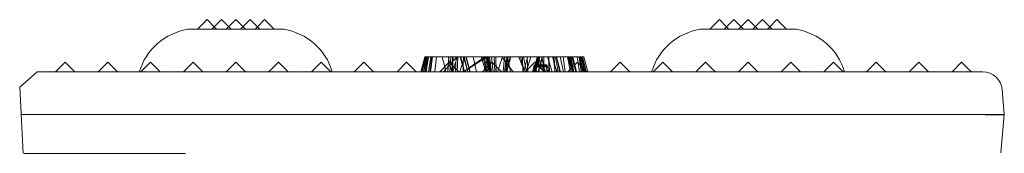
# Model space of a CAD drawing. Units: inches. Extents: x -51 to 87, y 38 to 117.
# Drawn here: x -31 to -27, y 66 to 66 of the extents above; entities that cross this region are included whole.
import ezdxf

# ---------------------------------------------------------------- set-up
doc = ezdxf.new("R2010")
doc.units = ezdxf.units.IN
doc.header["$MEASUREMENT"] = 0

msp = doc.modelspace()

# ---------------------------------------------------------------- linework, layer by layer
at = {"color": 0, "linetype": 'Continuous', "lineweight": 0}
for p, q in [((-30.4511, 66.3493), (-30.4961, 66.3043)), ((-30.4511, 66.3493), (-30.4174, 66.3156)), ((-30.3836, 66.3493), (-30.4286, 66.3043)), ((-30.3836, 66.3493), (-30.3386, 66.3043)), ((-30.3161, 66.3493), (-30.3499, 66.3156)), ((-30.3161, 66.3493), (-30.2824, 66.3156)), ((-30.2486, 66.3493), (-30.2936, 66.3043)), ((-30.2486, 66.3493), (-30.2036, 66.3043)), ((-30.1811, 66.3493), (-30.2149, 66.3156)), ((-30.1811, 66.3493), (-30.1361, 66.3043)), ((-28.0511, 66.3493), (-28.0961, 66.3043)), ((-28.0511, 66.3493), (-28.0174, 66.3156)), ((-27.9836, 66.3493), (-28.0286, 66.3043)), ((-27.9836, 66.3493), (-27.9386, 66.3043)), ((-27.9161, 66.3493), (-27.9499, 66.3156)), ((-27.9161, 66.3493), (-27.8824, 66.3156)), ((-27.8486, 66.3493), (-27.8936, 66.3043)), ((-27.8486, 66.3493), (-27.8036, 66.3043)), ((-27.7811, 66.3493), (-27.8149, 66.3156)), ((-27.7811, 66.3493), (-27.7361, 66.3043)), ((-30.5411, 66.3043), (-30.3161, 66.3043)), ((-30.4174, 66.3156), (-30.4061, 66.3043)), ((-30.3499, 66.3156), (-30.3611, 66.3043)), ((-30.3161, 66.3043), (-30.0911, 66.3043)), ((-30.2824, 66.3156), (-30.2711, 66.3043)), ((-30.2149, 66.3156), (-30.2261, 66.3043)), ((-28.1411, 66.3043), (-27.9161, 66.3043)), ((-28.0174, 66.3156), (-28.0061, 66.3043)), ((-27.9499, 66.3156), (-27.9611, 66.3043)), ((-27.9161, 66.3043), (-27.6911, 66.3043)), ((-27.8824, 66.3156), (-27.8711, 66.3043)), ((-27.8149, 66.3156), (-27.8261, 66.3043)), ((-31.1161, 66.1493), (-31.1611, 66.1043)), ((-31.1161, 66.1493), (-31.0711, 66.1043)), ((-30.9161, 66.1493), (-30.9611, 66.1043)), ((-30.9161, 66.1493), (-30.8711, 66.1043)), ((-30.7161, 66.1493), (-30.7611, 66.1043)), ((-30.7161, 66.1493), (-30.6711, 66.1043)), ((-30.5161, 66.1493), (-30.5611, 66.1043)), ((-30.5161, 66.1493), (-30.4711, 66.1043)), ((-30.3161, 66.1493), (-30.3611, 66.1043)), ((-30.3161, 66.1493), (-30.2711, 66.1043)), ((-30.1161, 66.1493), (-30.1611, 66.1043)), ((-30.1161, 66.1493), (-30.0711, 66.1043)), ((-29.9161, 66.1493), (-29.9611, 66.1043)), ((-29.9161, 66.1493), (-29.8711, 66.1043)), ((-29.7161, 66.1493), (-29.7611, 66.1043)), ((-29.7161, 66.1493), (-29.6711, 66.1043)), ((-29.5161, 66.1493), (-29.5611, 66.1043)), ((-29.5161, 66.1493), (-29.4711, 66.1043)), ((-29.4305, 66.1743), (-29.4492, 66.1043)), ((-29.4301, 66.1743), (-29.4489, 66.1043)), ((-29.4299, 66.1743), (-29.4487, 66.1043)), ((-29.4486, 66.1043), (-29.4298, 66.1743)), ((-29.4486, 66.1043), (-29.4298, 66.1743)), ((-29.4297, 66.1743), (-29.4484, 66.1043)), ((-29.4296, 66.1743), (-29.4483, 66.1043)), ((-29.4296, 66.1743), (-29.4483, 66.1043)), ((-29.4295, 66.1743), (-29.4483, 66.1043)), ((-29.4483, 66.1043), (-29.4295, 66.1743)), ((-29.4294, 66.1743), (-29.4482, 66.1043)), ((-29.4294, 66.1743), (-29.4482, 66.1043)), ((-29.4482, 66.1043), (-29.4295, 66.1743)), ((-29.4482, 66.1043), (-29.4294, 66.1743)), ((-29.4292, 66.1743), (-29.448, 66.1043)), ((-29.4292, 66.1743), (-29.448, 66.1043)), ((-29.448, 66.1043), (-29.4292, 66.1743)), ((-29.429, 66.1743), (-29.4478, 66.1043)), ((-29.4291, 66.1743), (-29.4478, 66.1043)), ((-29.4475, 66.1043), (-29.4293, 66.1743)), ((-29.4468, 66.1043), (-29.4281, 66.1743)), ((-29.4273, 66.1743), (-29.4433, 66.1043)), ((-29.4432, 66.1043), (-29.4273, 66.1743)), ((-29.443, 66.1043), (-29.4277, 66.1743)), ((-29.4425, 66.1043), (-29.4268, 66.1743)), ((-29.4368, 66.1043), (-29.4225, 66.1743)), ((-29.4355, 66.1043), (-29.4217, 66.1743)), ((-29.4305, 66.1743), (-29.4299, 66.1743)), ((-29.4299, 66.1743), (-29.4298, 66.1743)), ((-29.4298, 66.1743), (-29.3489, 66.1743)), ((-29.4298, 66.1043), (-29.4173, 66.1743)), ((-29.4175, 66.1743), (-29.4293, 66.1043)), ((-29.4172, 66.1743), (-29.4291, 66.1043)), ((-29.4163, 66.1743), (-29.4281, 66.1043)), ((-29.4248, 66.1043), (-29.4133, 66.1743)), ((-29.4034, 66.1743), (-29.4136, 66.1043)), ((-29.3977, 66.1743), (-29.4072, 66.1043)), ((-29.3946, 66.1743), (-29.4045, 66.1043)), ((-29.3755, 66.1743), (-29.3834, 66.1043)), ((-29.3161, 66.1493), (-29.3611, 66.1043)), ((-29.3489, 66.1743), (-29.3219, 66.1743)), ((-29.3489, 66.1743), (-29.3375, 66.128)), ((-29.2806, 66.1743), (-29.3429, 66.1043)), ((-29.3187, 66.1743), (-29.3224, 66.1043)), ((-29.3219, 66.1743), (-29.2794, 66.1743)), ((-29.3219, 66.1743), (-29.3156, 66.1488)), ((-29.3161, 66.1493), (-29.2711, 66.1043)), ((-29.3156, 66.1488), (-29.3047, 66.1043)), ((-29.3089, 66.1743), (-29.3136, 66.1043)), ((-29.3036, 66.1043), (-29.3013, 66.1743)), ((-29.2983, 66.1743), (-29.3007, 66.1043)), ((-29.2794, 66.1743), (-29.2935, 66.1267)), ((-29.2845, 66.1743), (-29.2876, 66.1043)), ((-29.2794, 66.1743), (-29.2043, 66.1743)), ((-29.2785, 66.1043), (-29.2765, 66.1743)), ((-29.2452, 66.1743), (-29.266, 66.1043)), ((-29.2458, 66.1043), (-29.2649, 66.1743)), ((-29.2627, 66.1743), (-29.2443, 66.1043)), ((-29.1394, 66.1743), (-29.2499, 66.1043)), ((-29.249, 66.1743), (-29.23, 66.1043)), ((-29.249, 66.1043), (-29.1494, 66.1743)), ((-29.2471, 66.1743), (-29.2286, 66.1043)), ((-29.2192, 66.1043), (-29.238, 66.1743)), ((-29.2186, 66.1043), (-29.2373, 66.1743)), ((-29.2043, 66.1743), (-29.1446, 66.1743)), ((-29.2043, 66.1743), (-29.1887, 66.1043)), ((-29.1456, 66.1043), (-29.1665, 66.1743)), ((-29.1161, 66.1493), (-29.1611, 66.1043)), ((-29.1585, 66.1743), (-29.1403, 66.1043)), ((-29.155, 66.1105), (-29.134, 66.1743)), ((-29.1531, 66.1743), (-29.1358, 66.1043)), ((-29.134, 66.1743), (-29.1446, 66.1743)), ((-29.1446, 66.1743), (-29.1403, 66.1552)), ((-29.144, 66.1743), (-29.1288, 66.1043)), ((-29.1403, 66.1552), (-29.129, 66.1043)), ((-29.1392, 66.1743), (-29.1257, 66.1043)), ((-29.134, 66.1743), (-29.043, 66.1743)), ((-29.1339, 66.1743), (-29.1221, 66.1043)), ((-29.1276, 66.1743), (-29.118, 66.1043)), ((-29.1177, 66.1743), (-29.1109, 66.1043)), ((-29.1161, 66.1493), (-29.0711, 66.1043)), ((-29.1066, 66.1743), (-29.1027, 66.1043)), ((-29.0977, 66.1743), (-29.0965, 66.1043)), ((-29.0674, 66.1743), (-29.0904, 66.1043)), ((-29.0704, 66.1743), (-29.0172, 66.1043)), ((-29.0643, 66.1043), (-29.0583, 66.1743)), ((-29.0575, 66.1043), (-29.0487, 66.1743)), ((-29.0574, 66.1043), (-29.0417, 66.1743)), ((-29.052, 66.1043), (-29.0398, 66.1743)), ((-29.0478, 66.1043), (-29.031, 66.1743)), ((-29.0462, 66.1043), (-29.0272, 66.1743)), ((-29.0433, 66.1743), (-29.0294, 66.1043)), ((-29.0294, 66.1043), (-29.043, 66.1743)), ((-29.043, 66.1743), (-29.0237, 66.1743)), ((-29.0237, 66.1743), (-29.0124, 66.1743)), ((-29.0124, 66.1743), (-28.9993, 66.1743)), ((-28.9993, 66.1743), (-28.9848, 66.1743)), ((-28.9897, 66.1743), (-28.9644, 66.1043)), ((-28.9848, 66.1743), (-28.9753, 66.1743)), ((-28.9831, 66.1743), (-28.9643, 66.1043)), ((-28.9826, 66.1743), (-28.9638, 66.1043)), ((-28.9753, 66.1743), (-28.9664, 66.1743)), ((-28.9725, 66.1743), (-28.9716, 66.1043)), ((-28.969, 66.1743), (-28.9547, 66.1043)), ((-28.9503, 66.1743), (-28.967, 66.1043)), ((-28.9664, 66.1743), (-28.9573, 66.1743)), ((-28.9161, 66.1493), (-28.9611, 66.1043)), ((-28.9573, 66.1743), (-28.95, 66.1743)), ((-28.9345, 66.1743), (-28.9555, 66.1043)), ((-28.9519, 66.1743), (-28.9486, 66.1043)), ((-28.95, 66.1743), (-28.9414, 66.1743)), ((-28.9414, 66.1743), (-28.9325, 66.1743)), ((-28.9325, 66.1743), (-28.923, 66.1743)), ((-28.923, 66.1743), (-28.9142, 66.1743)), ((-28.9046, 66.1743), (-28.9221, 66.1043)), ((-28.8999, 66.1743), (-28.9177, 66.1043)), ((-28.9161, 66.1493), (-28.8711, 66.1043)), ((-28.9151, 66.1043), (-28.895, 66.1743)), ((-28.9142, 66.1743), (-28.9052, 66.1743)), ((-28.8922, 66.1743), (-28.912, 66.1043)), ((-28.8982, 66.1743), (-28.9052, 66.1743)), ((-28.8805, 66.1743), (-28.8992, 66.1043)), ((-28.8977, 66.1743), (-28.8982, 66.1743)), ((-28.8795, 66.1743), (-28.8982, 66.1043)), ((-28.8977, 66.1743), (-28.8852, 66.1367)), ((-28.8977, 66.1743), (-28.8831, 66.1743)), ((-28.8976, 66.1743), (-28.8958, 66.1043)), ((-28.8831, 66.1743), (-28.8805, 66.1743)), ((-28.8831, 66.1743), (-28.875, 66.1367)), ((-28.8805, 66.1743), (-28.871, 66.1743)), ((-28.8739, 66.1743), (-28.8727, 66.1043)), ((-28.871, 66.1743), (-28.8635, 66.1743)), ((-28.8635, 66.1743), (-28.8333, 66.1743)), ((-28.8344, 66.1043), (-28.8556, 66.1743)), ((-28.8509, 66.1743), (-28.8481, 66.1043)), ((-28.8493, 66.1743), (-28.846, 66.1043)), ((-28.8333, 66.1743), (-28.7972, 66.1743)), ((-28.8182, 66.1249), (-28.8333, 66.1743)), ((-28.8299, 66.1743), (-28.8195, 66.1043)), ((-28.8245, 66.1743), (-28.8212, 66.1043)), ((-28.8188, 66.1743), (-28.8063, 66.1043)), ((-28.7979, 66.1043), (-28.8143, 66.1743)), ((-28.7956, 66.1043), (-28.8137, 66.1743)), ((-28.7972, 66.1743), (-28.7613, 66.1743)), ((-28.7972, 66.1743), (-28.7805, 66.1043)), ((-28.7825, 66.1743), (-28.7728, 66.1043)), ((-28.7617, 66.1743), (-28.7489, 66.1043)), ((-28.7613, 66.1743), (-28.7471, 66.1743)), ((-28.7613, 66.1743), (-28.7446, 66.1209)), ((-28.7161, 66.1493), (-28.7611, 66.1043)), ((-28.7555, 66.1743), (-28.7412, 66.1043)), ((-28.7532, 66.1743), (-28.7366, 66.1043)), ((-28.7519, 66.1743), (-28.7332, 66.1043)), ((-28.7518, 66.1743), (-28.7329, 66.1043)), ((-28.7374, 66.128), (-28.7471, 66.1743)), ((-28.7419, 66.1743), (-28.7471, 66.1743)), ((-28.7419, 66.1743), (-28.7056, 66.1743)), ((-28.7419, 66.1743), (-28.7313, 66.1341)), ((-28.7371, 66.1743), (-28.7202, 66.1043)), ((-28.717, 66.1743), (-28.7059, 66.1043)), ((-28.7161, 66.1493), (-28.6711, 66.1043)), ((-28.6968, 66.1043), (-28.7085, 66.1743)), ((-28.6979, 66.1043), (-28.708, 66.1743)), ((-28.7016, 66.1599), (-28.7056, 66.1743)), ((-28.6949, 66.1743), (-28.7056, 66.1743)), ((-28.6889, 66.1043), (-28.7024, 66.1743)), ((-28.692, 66.1252), (-28.7016, 66.1599)), ((-28.7016, 66.1599), (-28.6901, 66.1043)), ((-28.6833, 66.1043), (-28.6991, 66.1743)), ((-28.6982, 66.1743), (-28.6801, 66.1043)), ((-28.6981, 66.1743), (-28.6793, 66.1043)), ((-28.6926, 66.1743), (-28.6949, 66.1743)), ((-28.6949, 66.1743), (-28.6826, 66.1158)), ((-28.6926, 66.1743), (-28.6893, 66.1743)), ((-28.6926, 66.1743), (-28.675, 66.1082)), ((-28.6893, 66.1743), (-28.6871, 66.1743)), ((-28.6871, 66.1743), (-28.6853, 66.1743)), ((-28.6862, 66.1743), (-28.6678, 66.1043)), ((-28.6853, 66.1743), (-28.6666, 66.1043)), ((-28.5161, 66.1493), (-28.5611, 66.1043)), ((-28.5161, 66.1493), (-28.4711, 66.1043)), ((-28.3161, 66.1493), (-28.3611, 66.1043)), ((-28.3161, 66.1493), (-28.2711, 66.1043)), ((-28.1161, 66.1493), (-28.1611, 66.1043)), ((-28.1161, 66.1493), (-28.0711, 66.1043)), ((-27.9161, 66.1493), (-27.9611, 66.1043)), ((-27.9161, 66.1493), (-27.8711, 66.1043)), ((-27.7161, 66.1493), (-27.7611, 66.1043)), ((-27.7161, 66.1493), (-27.6711, 66.1043)), ((-27.5161, 66.1493), (-27.5611, 66.1043)), ((-27.5161, 66.1493), (-27.4711, 66.1043)), ((-27.3161, 66.1493), (-27.3611, 66.1043)), ((-27.3161, 66.1493), (-27.2711, 66.1043)), ((-27.1161, 66.1493), (-27.1611, 66.1043)), ((-27.1161, 66.1493), (-27.0711, 66.1043)), ((-26.9161, 66.1493), (-26.9611, 66.1043)), ((-26.9161, 66.1493), (-26.8711, 66.1043)), ((-31.3286, 66.0328), (-31.2463, 66.1043)), ((-26.8161, 66.1043), (-31.2463, 66.1043)), ((-29.3375, 66.128), (-29.3316, 66.1043)), ((-29.2935, 66.1267), (-29.3002, 66.1043)), ((-29.157, 66.1043), (-29.155, 66.1105)), ((-28.9184, 66.1354), (-28.9267, 66.1043)), ((-28.9198, 66.1256), (-28.9255, 66.1043)), ((-28.9207, 66.122), (-28.9032, 66.1043)), ((-28.9187, 66.1297), (-28.9198, 66.1256)), ((-28.9198, 66.1256), (-28.8565, 66.1272)), ((-28.9188, 66.1338), (-28.8577, 66.1316)), ((-28.9187, 66.1297), (-28.8569, 66.1283)), ((-28.9184, 66.1354), (-28.9181, 66.1367)), ((-28.9184, 66.1354), (-28.9014, 66.1346)), ((-28.9181, 66.1367), (-28.9035, 66.1367)), ((-28.9035, 66.1367), (-28.8591, 66.1367)), ((-28.9014, 66.1346), (-28.858, 66.1326)), ((-28.8852, 66.1367), (-28.8744, 66.1043)), ((-28.875, 66.1367), (-28.868, 66.1043)), ((-28.8526, 66.1126), (-28.8662, 66.1043)), ((-28.8525, 66.1119), (-28.8662, 66.1043)), ((-28.8577, 66.1314), (-28.8649, 66.1043)), ((-28.8591, 66.1367), (-28.858, 66.1326)), ((-28.8504, 66.1043), (-28.858, 66.1326)), ((-28.8129, 66.1043), (-28.8182, 66.1249)), ((-28.8182, 66.1249), (-28.8109, 66.1043)), ((-28.7446, 66.1209), (-28.7394, 66.1043)), ((-28.7325, 66.1043), (-28.7374, 66.128)), ((-28.7313, 66.1341), (-28.7235, 66.1043)), ((-28.6863, 66.1043), (-28.692, 66.1252)), ((-28.6826, 66.1158), (-28.6802, 66.1043)), ((-28.675, 66.1082), (-28.674, 66.1043)), ((-31.3286, 66.0328), (-31.3117, 65.7219)), ((-26.7161, 65.9043), (-26.7264, 66.0222)), ((-26.7161, 65.9043), (-26.7319, 65.7243)), ((-26.7319, 65.7243), (-26.7161, 65.9043)), ((-30.5515, 65.7219), (-31.3077, 65.7219))]:
    msp.add_line(p, q, dxfattribs=at)
msp.add_line((-26.8058, 65.9043), (-26.7161, 65.9043))
for centre, radius, start, end in [((-30.4947, 66.0227), 0.2854, 99.3622, 163.3863), ((-30.1376, 66.0227), 0.2854, 16.6137, 80.6378), ((-28.0947, 66.0227), 0.2854, 99.3622, 163.3863), ((-27.7376, 66.0227), 0.2854, 16.6137, 80.6378), ((-26.8161, 66.0143), 0.09, 5, 90)]:
    msp.add_arc(centre, radius, start, end, dxfattribs=at)
msp.add_ellipse((78.7736, 63.1443), major_axis=(55.6961, -117.3898), ratio=0.79714, start_param=4.326665, end_param=4.327223, dxfattribs=at)
msp.add_open_spline([(-29.2521, 66.1043), (-29.2515, 66.1277), (-29.2508, 66.151), (-29.2501, 66.1743)], degree=3, dxfattribs=at)
msp.add_open_spline([(-26.8058, 65.9043), (-26.8059, 65.9043), (-26.806, 65.9043), (-26.8061, 65.9043), (-26.8062, 65.9043), (-26.8062, 65.9043), (-26.8063, 65.9043), (-26.8064, 65.9043), (-26.8064, 65.9043), (-26.8065, 65.9043), (-26.8065, 65.9043), (-26.8068, 65.9043), (-26.8071, 65.9043), (-26.8074, 65.9043), (-26.8075, 65.9043), (-26.8076, 65.9043), (-26.8077, 65.9043), (-26.8079, 65.9043), (-26.8086, 65.9043), (-26.8097, 65.9043), (-26.8106, 65.9043), (-26.8136, 65.9043), (-26.8155, 65.9043), (-26.8213, 65.9043), (-26.8252, 65.9043), (-26.8369, 65.9043), (-26.8446, 65.9043), (-26.8679, 65.9043), (-26.8834, 65.9043), (-26.93, 65.9043), (-26.9611, 65.9043), (-27.0543, 65.9043), (-27.1164, 65.9043), (-27.3027, 65.9043), (-27.427, 65.9043), (-27.7996, 65.9043), (-28.048, 65.9043), (-28.793, 65.9043), (-29.2896, 65.9043), (-30.2947, 65.9043), (-30.8032, 65.9043), (-31.3117, 65.9043), (-31.315, 65.9043), (-31.3183, 65.9043), (-31.3216, 65.9043)], degree=3, knots=[-269.956068, -269.956068, -269.956068, -269.956068, -269.954996, -269.954996, -269.95452, -269.95452, -269.954109, -269.954109, -269.953685, -269.953685, -269.953083, -269.953083, -269.950541, -269.950541, -269.949557, -269.949557, -269.94884, -269.94884, -269.946644, -269.946644, -269.913637, -269.913637, -269.847621, -269.847621, -269.715591, -269.715591, -269.451532, -269.451532, -268.923421, -268.923421, -267.867225, -267.867225, -265.75494, -265.75494, -261.530788, -261.530788, -253.08409, -253.08409, -236.196614, -236.196614, -218.905349, -218.905349, -218.905349, -218.792853, -218.792853, -218.792853, -218.792853], dxfattribs=at)

doc.saveas('drawing.dxf')
